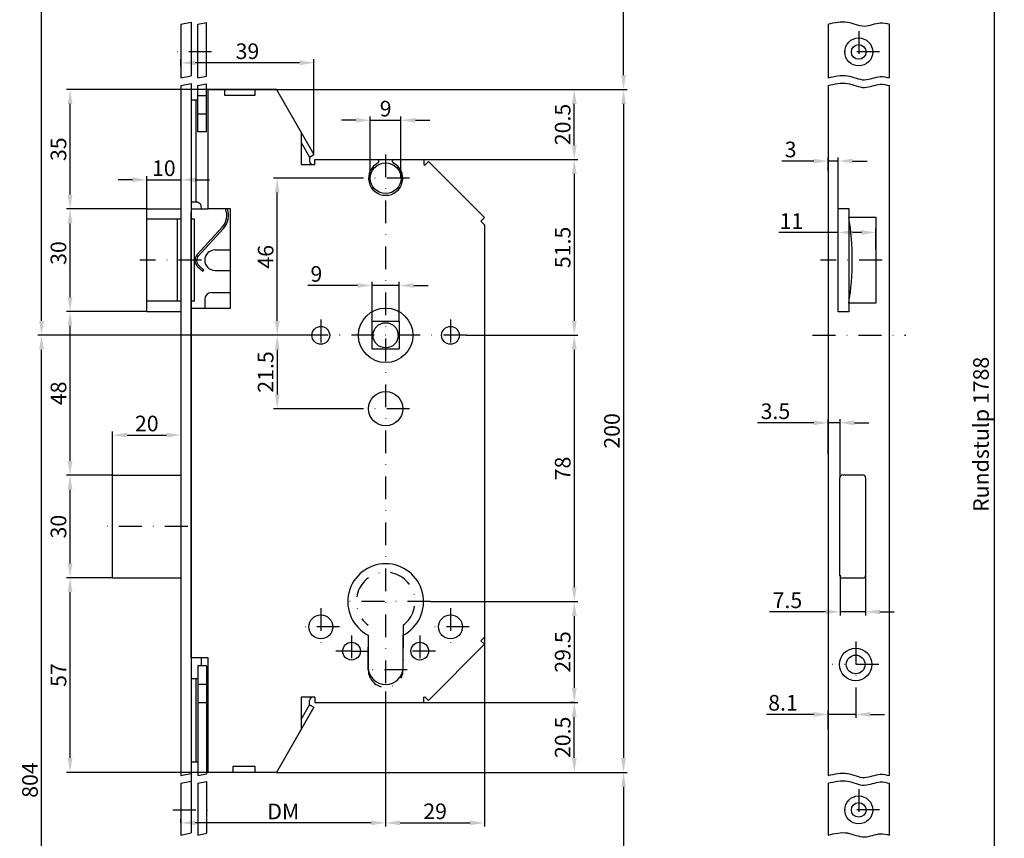
# Model space of a CAD drawing. Units: millimetres. Extents: x 64 to 338, y 142 to 810.
# Drawn here: x 64 to 338, y 406 to 634 of the extents above; entities that cross this region are included whole.
import ezdxf

# ---------------------------------------------------------------- set-up
doc = ezdxf.new("R2010")
doc.units = ezdxf.units.MM
doc.linetypes.add('STRICHPUNKT2', pattern=[12.7, 6.35, -3.175, 0, -3.175])
doc.layers.get('DEFPOINTS').update_dxf_attribs({"linetype": 'CONTINUOUS'})
for name, color, linetype in [('1855', 4, 'CONTINUOUS'), ('ACHSEN', 1, 'STRICHPUNKT2'), ('BEMASSUNG', 2, 'CONTINUOUS'), ('UMRISS02', 1, 'CONTINUOUS'), ('UMRISS03', 3, 'CONTINUOUS'), ('UMRISS05', 4, 'CONTINUOUS')]:
    doc.layers.add(name, color=color, linetype=linetype)
doc.styles.add('ARIAL-STANDARD', font='arial.ttf')
doc.dimstyles.new('Katalog 09', dxfattribs={"dimtxt": 4.35, "dimasz": 4, "dimexe": 1, "dimexo": 0, "dimgap": 1, "dimtad": 1, "dimdec": 1, "dimlfac": 1.0525, "dimdsep": 46, "dimtxsty": 'ARIAL-STANDARD', "dimcen": 1.5, "dimclrd": 2, "dimclre": 2, "dimclrt": 3, "dimadec": 0, "dimazin": 0, "dimtfac": 0.428571, "dimtdec": 1, "dimtix": 1, "dimtmove": 0, "dimatfit": 3, "dimfxl": 1, "dimtolj": 1, "dimarcsym": 0})

# ---------------------------------------------------------------- blocks, each defined once
blk = doc.blocks.new('*D6')
at = {"layer": 'BEMASSUNG', "color": 2, "lineweight": -2, "transparency": 16777216}
for p, q in [((166.07, 446.68), (166.07, 409.1)), ((109.07, 410.1), (109.07, 411.1)), ((162.07, 410.1), (113.07, 410.1))]:
    blk.add_line(p, q, dxfattribs=at)
at = {"layer": 'BEMASSUNG', "color": 2, "transparency": 16777216}
for points in [[(113.07, 410.77), (113.07, 409.44), (109.07, 410.1)], [(162.07, 410.77), (162.07, 409.44), (166.07, 410.1)]]:
    blk.add_solid(points, dxfattribs=at)
at = {"layer": 'DEFPOINTS', "color": 0, "transparency": 16777216}
for p in [(166.07, 446.68), (109.07, 410.1), (109.07, 410.1)]:
    blk.add_point(p, dxfattribs=at)
at = {"layer": 'BEMASSUNG', "color": 3, "transparency": 16777216, "insert": (137.57, 413.28), "char_height": 4.35, "attachment_point": 5, "style": 'ARIAL-STANDARD'}
blk.add_mtext('\\A1;DM', dxfattribs=at)
blk = doc.blocks.new('*D7')
at = {"layer": 'BEMASSUNG', "color": 2, "lineweight": -2, "transparency": 16777216}
for p, q in [((193.62, 461.8), (193.62, 409.1)), ((166.07, 446.68), (166.07, 409.1)), ((170.07, 410.1), (189.62, 410.1))]:
    blk.add_line(p, q, dxfattribs=at)
at = {"layer": 'BEMASSUNG', "color": 2, "transparency": 16777216}
for points in [[(170.07, 410.77), (170.07, 409.44), (166.07, 410.1)], [(189.62, 410.77), (189.62, 409.44), (193.62, 410.1)]]:
    blk.add_solid(points, dxfattribs=at)
at = {"layer": 'DEFPOINTS', "color": 0, "transparency": 16777216}
for p in [(193.62, 461.8), (166.07, 446.68), (193.62, 410.1)]:
    blk.add_point(p, dxfattribs=at)
at = {"layer": 'BEMASSUNG', "color": 3, "transparency": 16777216, "insert": (179.84, 413.32), "char_height": 4.35, "attachment_point": 5, "style": 'ARIAL-STANDARD'}
blk.add_mtext('\\A1;29', dxfattribs=at)
blk = doc.blocks.new('*D8')
at = {"layer": 'BEMASSUNG', "color": 2, "lineweight": -2, "transparency": 16777216}
for p, q in [((90.07, 506.81), (90.07, 518.99)), ((109.07, 518.63), (109.07, 516.99)), ((94.07, 517.99), (105.07, 517.99))]:
    blk.add_line(p, q, dxfattribs=at)
at = {"layer": 'BEMASSUNG', "color": 2, "transparency": 16777216}
for points in [[(94.07, 518.66), (94.07, 517.33), (90.07, 517.99)], [(105.07, 518.66), (105.07, 517.33), (109.07, 517.99)]]:
    blk.add_solid(points, dxfattribs=at)
at = {"layer": 'DEFPOINTS', "color": 0, "transparency": 16777216}
for p in [(109.07, 518.63), (109.07, 517.99), (90.07, 506.81)]:
    blk.add_point(p, dxfattribs=at)
at = {"layer": 'BEMASSUNG', "color": 3, "transparency": 16777216, "insert": (99.57, 521.22), "char_height": 4.35, "attachment_point": 5, "style": 'ARIAL-STANDARD'}
blk.add_mtext('\\A1;20', dxfattribs=at)
blk = doc.blocks.new('*D9')
at = {"layer": 'BEMASSUNG', "color": 2, "lineweight": -2, "transparency": 16777216}
for p, q in [((99.57, 580.91), (99.57, 590.03)), ((109.07, 591.58), (109.07, 588.03)), ((95.57, 589.03), (91.57, 589.03)), ((99.57, 589.03), (109.07, 589.03)), ((113.07, 589.03), (117.07, 589.03))]:
    blk.add_line(p, q, dxfattribs=at)
at = {"layer": 'BEMASSUNG', "color": 2, "transparency": 16777216}
for points in [[(95.57, 589.7), (95.57, 588.37), (99.57, 589.03)], [(113.07, 589.7), (113.07, 588.37), (109.07, 589.03)]]:
    blk.add_solid(points, dxfattribs=at)
at = {"layer": 'DEFPOINTS', "color": 0, "transparency": 16777216}
for p in [(109.07, 591.58), (109.07, 589.03), (99.57, 580.91)]:
    blk.add_point(p, dxfattribs=at)
at = {"layer": 'BEMASSUNG', "color": 3, "transparency": 16777216, "insert": (104.32, 592.26), "char_height": 4.35, "attachment_point": 5, "style": 'ARIAL-STANDARD'}
blk.add_mtext('\\A1;10', dxfattribs=at)
blk = doc.blocks.new('*D11')
at = {"layer": 'BEMASSUNG', "color": 2, "lineweight": -2, "transparency": 16777216}
for p, q in [((158.27, 559.62), (144.36, 559.62)), ((162.27, 549.56), (162.27, 560.62)), ((169.87, 559.62), (162.27, 559.62)), ((169.87, 549.56), (169.87, 560.62)), ((173.87, 559.62), (177.87, 559.62))]:
    blk.add_line(p, q, dxfattribs=at)
at = {"layer": 'BEMASSUNG', "color": 2, "transparency": 16777216}
for points in [[(158.27, 560.29), (158.27, 558.95), (162.27, 559.62)], [(173.87, 560.29), (173.87, 558.95), (169.87, 559.62)]]:
    blk.add_solid(points, dxfattribs=at)
at = {"layer": 'DEFPOINTS', "color": 0, "transparency": 16777216}
for p in [(162.27, 559.62), (162.27, 549.56), (169.87, 549.56)]:
    blk.add_point(p, dxfattribs=at)
at = {"layer": 'BEMASSUNG', "color": 3, "transparency": 16777216, "insert": (146.79, 562.84), "char_height": 4.35, "attachment_point": 5, "style": 'ARIAL-STANDARD'}
blk.add_mtext('\\A1;9', dxfattribs=at)
blk = doc.blocks.new('*D12')
at = {"layer": 'BEMASSUNG', "color": 2, "lineweight": -2, "transparency": 16777216}
for p, q in [((188.49, 545.76), (219.57, 545.76)), ((218.57, 541.76), (218.57, 475.66)), ((178.51, 471.66), (219.57, 471.66))]:
    blk.add_line(p, q, dxfattribs=at)
at = {"layer": 'BEMASSUNG', "color": 2, "transparency": 16777216}
for points in [[(217.91, 541.76), (219.24, 541.76), (218.57, 545.76)], [(217.91, 475.66), (219.24, 475.66), (218.57, 471.66)]]:
    blk.add_solid(points, dxfattribs=at)
at = {"layer": 'DEFPOINTS', "color": 0, "transparency": 16777216}
for p in [(188.49, 545.76), (178.51, 471.66), (218.57, 471.66)]:
    blk.add_point(p, dxfattribs=at)
at = {"layer": 'BEMASSUNG', "color": 3, "transparency": 16777216, "insert": (215.35, 508.71), "char_height": 4.35, "attachment_point": 5, "rotation": 90, "style": 'ARIAL-STANDARD'}
blk.add_mtext('\\A1;78', dxfattribs=at)
blk = doc.blocks.new('*D13')
at = {"layer": 'BEMASSUNG', "color": 2, "lineweight": -2, "transparency": 16777216}
for p, q in [((143.65, 545.76), (134.89, 545.76)), ((135.89, 541.76), (135.89, 529.34)), ((159.42, 525.34), (134.89, 525.34))]:
    blk.add_line(p, q, dxfattribs=at)
at = {"layer": 'BEMASSUNG', "color": 2, "transparency": 16777216}
for points in [[(135.22, 541.76), (136.55, 541.76), (135.89, 545.76)], [(135.22, 529.34), (136.55, 529.34), (135.89, 525.34)]]:
    blk.add_solid(points, dxfattribs=at)
at = {"layer": 'DEFPOINTS', "color": 0, "transparency": 16777216}
for p in [(143.65, 545.76), (135.89, 525.34), (159.42, 525.34)]:
    blk.add_point(p, dxfattribs=at)
at = {"layer": 'BEMASSUNG', "color": 3, "transparency": 16777216, "insert": (132.66, 535.55), "char_height": 4.35, "attachment_point": 5, "rotation": 90, "style": 'ARIAL-STANDARD'}
blk.add_mtext('\\A1;21.5', dxfattribs=at)
blk = doc.blocks.new('*D14')
at = {"layer": 'BEMASSUNG', "color": 2, "lineweight": -2, "transparency": 16777216}
for p, q in [((159.42, 589.46), (134.89, 589.46)), ((135.89, 549.76), (135.89, 585.46)), ((143.65, 545.76), (134.89, 545.76))]:
    blk.add_line(p, q, dxfattribs=at)
at = {"layer": 'BEMASSUNG', "color": 2, "transparency": 16777216}
for points in [[(135.22, 585.46), (136.55, 585.46), (135.89, 589.46)], [(135.22, 549.76), (136.55, 549.76), (135.89, 545.76)]]:
    blk.add_solid(points, dxfattribs=at)
at = {"layer": 'DEFPOINTS', "color": 0, "transparency": 16777216}
for p in [(135.89, 589.46), (159.42, 589.46), (143.65, 545.76)]:
    blk.add_point(p, dxfattribs=at)
at = {"layer": 'BEMASSUNG', "color": 3, "transparency": 16777216, "insert": (132.66, 567.61), "char_height": 4.35, "attachment_point": 5, "rotation": 90, "style": 'ARIAL-STANDARD'}
blk.add_mtext('\\A1;46', dxfattribs=at)
blk = doc.blocks.new('*D15')
at = {"layer": 'BEMASSUNG', "color": 2, "lineweight": -2, "transparency": 16777216}
for p, q in [((176.71, 594.69), (219.57, 594.69)), ((218.57, 590.69), (218.57, 549.76)), ((188.49, 545.76), (219.57, 545.76))]:
    blk.add_line(p, q, dxfattribs=at)
at = {"layer": 'BEMASSUNG', "color": 2, "transparency": 16777216}
for points in [[(217.91, 590.69), (219.24, 590.69), (218.57, 594.69)], [(217.91, 549.76), (219.24, 549.76), (218.57, 545.76)]]:
    blk.add_solid(points, dxfattribs=at)
at = {"layer": 'DEFPOINTS', "color": 0, "transparency": 16777216}
for p in [(176.71, 594.69), (188.49, 545.76), (218.57, 545.76)]:
    blk.add_point(p, dxfattribs=at)
at = {"layer": 'BEMASSUNG', "color": 3, "transparency": 16777216, "insert": (215.35, 570.22), "char_height": 4.35, "attachment_point": 5, "rotation": 90, "style": 'ARIAL-STANDARD'}
blk.add_mtext('\\A1;51.5', dxfattribs=at)
blk = doc.blocks.new('*D16')
at = {"layer": 'BEMASSUNG', "color": 2, "lineweight": -2, "transparency": 16777216}
for p, q in [((161.79, 589.46), (161.79, 606.6)), ((170.34, 589.46), (170.34, 606.6)), ((157.79, 605.6), (153.79, 605.6)), ((161.79, 605.6), (170.34, 605.6)), ((174.34, 605.6), (178.34, 605.6))]:
    blk.add_line(p, q, dxfattribs=at)
at = {"layer": 'BEMASSUNG', "color": 2, "transparency": 16777216}
for points in [[(157.79, 606.27), (157.79, 604.94), (161.79, 605.6)], [(174.34, 606.27), (174.34, 604.94), (170.34, 605.6)]]:
    blk.add_solid(points, dxfattribs=at)
at = {"layer": 'DEFPOINTS', "color": 0, "transparency": 16777216}
for p in [(170.34, 605.6), (161.79, 589.46), (170.34, 589.46)]:
    blk.add_point(p, dxfattribs=at)
at = {"layer": 'BEMASSUNG', "color": 3, "transparency": 16777216, "insert": (166.07, 608.83), "char_height": 4.35, "attachment_point": 5, "style": 'ARIAL-STANDARD'}
blk.add_mtext('\\A1;9', dxfattribs=at)
blk = doc.blocks.new('*D17')
at = {"layer": 'BEMASSUNG', "color": 2, "lineweight": -2, "transparency": 16777216}
for p, q in [((135.67, 614.16), (233.29, 614.16)), ((232.29, 610.16), (232.29, 428.16)), ((135.67, 424.16), (233.29, 424.16))]:
    blk.add_line(p, q, dxfattribs=at)
at = {"layer": 'BEMASSUNG', "color": 2, "transparency": 16777216}
for points in [[(231.62, 610.16), (232.95, 610.16), (232.29, 614.16)], [(231.62, 428.16), (232.95, 428.16), (232.29, 424.16)]]:
    blk.add_solid(points, dxfattribs=at)
at = {"layer": 'DEFPOINTS', "color": 0, "transparency": 16777216}
for p in [(135.67, 614.16), (135.67, 424.16), (232.29, 424.16)]:
    blk.add_point(p, dxfattribs=at)
at = {"layer": 'BEMASSUNG', "color": 3, "transparency": 16777216, "insert": (229.06, 519.16), "char_height": 4.35, "attachment_point": 5, "rotation": 90, "style": 'ARIAL-STANDARD'}
blk.add_mtext('\\A1;200', dxfattribs=at)
blk = doc.blocks.new('*D18')
at = {"layer": 'BEMASSUNG', "color": 2, "lineweight": -2, "transparency": 16777216}
for p, q in [((109.07, 620.58), (109.07, 622.59)), ((146.12, 596.06), (146.12, 622.59)), ((142.12, 621.59), (113.07, 621.59))]:
    blk.add_line(p, q, dxfattribs=at)
at = {"layer": 'BEMASSUNG', "color": 2, "transparency": 16777216}
for points in [[(113.07, 622.26), (113.07, 620.92), (109.07, 621.59)], [(142.12, 622.26), (142.12, 620.92), (146.12, 621.59)]]:
    blk.add_solid(points, dxfattribs=at)
at = {"layer": 'DEFPOINTS', "color": 0, "transparency": 16777216}
for p in [(109.07, 621.59), (109.07, 620.58), (146.12, 596.06)]:
    blk.add_point(p, dxfattribs=at)
at = {"layer": 'BEMASSUNG', "color": 3, "transparency": 16777216, "insert": (127.59, 624.81), "char_height": 4.35, "attachment_point": 5, "style": 'ARIAL-STANDARD'}
blk.add_mtext('\\A1;39', dxfattribs=at)
blk = doc.blocks.new('*D19')
at = {"layer": 'BEMASSUNG', "color": 2, "lineweight": -2, "transparency": 16777216}
for p, q in [((90.07, 478.31), (77.21, 478.31)), ((78.21, 428.16), (78.21, 474.31)), ((116.67, 424.16), (77.21, 424.16))]:
    blk.add_line(p, q, dxfattribs=at)
at = {"layer": 'BEMASSUNG', "color": 2, "transparency": 16777216}
for points in [[(77.55, 474.31), (78.88, 474.31), (78.21, 478.31)], [(77.55, 428.16), (78.88, 428.16), (78.21, 424.16)]]:
    blk.add_solid(points, dxfattribs=at)
at = {"layer": 'DEFPOINTS', "color": 0, "transparency": 16777216}
for p in [(78.21, 478.31), (90.07, 478.31), (116.67, 424.16)]:
    blk.add_point(p, dxfattribs=at)
at = {"layer": 'BEMASSUNG', "color": 3, "transparency": 16777216, "insert": (75, 451.24), "char_height": 4.35, "attachment_point": 5, "rotation": 90, "style": 'ARIAL-STANDARD'}
blk.add_mtext('\\A1;57', dxfattribs=at)
blk = doc.blocks.new('*D20')
at = {"layer": 'BEMASSUNG', "color": 2, "lineweight": -2, "transparency": 16777216}
for p, q in [((90.07, 506.81), (77.21, 506.81)), ((78.21, 482.31), (78.21, 502.81)), ((90.07, 478.31), (77.21, 478.31))]:
    blk.add_line(p, q, dxfattribs=at)
at = {"layer": 'BEMASSUNG', "color": 2, "transparency": 16777216}
for points in [[(77.55, 502.81), (78.88, 502.81), (78.21, 506.81)], [(77.55, 482.31), (78.88, 482.31), (78.21, 478.31)]]:
    blk.add_solid(points, dxfattribs=at)
at = {"layer": 'DEFPOINTS', "color": 0, "transparency": 16777216}
for p in [(78.21, 506.81), (90.07, 506.81), (90.07, 478.31)]:
    blk.add_point(p, dxfattribs=at)
at = {"layer": 'BEMASSUNG', "color": 3, "transparency": 16777216, "insert": (74.99, 492.52), "char_height": 4.35, "attachment_point": 5, "rotation": 90, "style": 'ARIAL-STANDARD'}
blk.add_mtext('\\A1;30', dxfattribs=at)
blk = doc.blocks.new('*D21')
at = {"layer": 'BEMASSUNG', "color": 2, "lineweight": -2, "transparency": 16777216}
for p, q in [((99.57, 552.41), (77.21, 552.41)), ((78.21, 510.81), (78.21, 548.41)), ((90.07, 506.81), (77.21, 506.81))]:
    blk.add_line(p, q, dxfattribs=at)
at = {"layer": 'BEMASSUNG', "color": 2, "transparency": 16777216}
for points in [[(77.55, 548.41), (78.88, 548.41), (78.21, 552.41)], [(77.55, 510.81), (78.88, 510.81), (78.21, 506.81)]]:
    blk.add_solid(points, dxfattribs=at)
at = {"layer": 'DEFPOINTS', "color": 0, "transparency": 16777216}
for p in [(78.21, 552.41), (99.57, 552.41), (90.07, 506.81)]:
    blk.add_point(p, dxfattribs=at)
at = {"layer": 'BEMASSUNG', "color": 3, "transparency": 16777216, "insert": (74.99, 529.61), "char_height": 4.35, "attachment_point": 5, "rotation": 90, "style": 'ARIAL-STANDARD'}
blk.add_mtext('\\A1;48', dxfattribs=at)
blk = doc.blocks.new('*D22')
at = {"layer": 'BEMASSUNG', "color": 2, "lineweight": -2, "transparency": 16777216}
for p, q in [((99.57, 580.91), (77.21, 580.91)), ((78.21, 556.41), (78.21, 576.91)), ((99.57, 552.41), (77.21, 552.41))]:
    blk.add_line(p, q, dxfattribs=at)
at = {"layer": 'BEMASSUNG', "color": 2, "transparency": 16777216}
for points in [[(77.55, 576.91), (78.88, 576.91), (78.21, 580.91)], [(77.55, 556.41), (78.88, 556.41), (78.21, 552.41)]]:
    blk.add_solid(points, dxfattribs=at)
at = {"layer": 'DEFPOINTS', "color": 0, "transparency": 16777216}
for p in [(78.21, 580.91), (99.57, 580.91), (99.57, 552.41)]:
    blk.add_point(p, dxfattribs=at)
at = {"layer": 'BEMASSUNG', "color": 3, "transparency": 16777216, "insert": (74.99, 568.65), "char_height": 4.35, "attachment_point": 5, "rotation": 90, "style": 'ARIAL-STANDARD'}
blk.add_mtext('\\A1;30', dxfattribs=at)
blk = doc.blocks.new('*D23')
at = {"layer": 'BEMASSUNG', "color": 2, "lineweight": -2, "transparency": 16777216}
for p, q in [((116.67, 614.16), (77.21, 614.16)), ((78.21, 584.91), (78.21, 610.16)), ((99.57, 580.91), (77.21, 580.91))]:
    blk.add_line(p, q, dxfattribs=at)
at = {"layer": 'BEMASSUNG', "color": 2, "transparency": 16777216}
for points in [[(77.55, 610.16), (78.88, 610.16), (78.21, 614.16)], [(77.55, 584.91), (78.88, 584.91), (78.21, 580.91)]]:
    blk.add_solid(points, dxfattribs=at)
at = {"layer": 'DEFPOINTS', "color": 0, "transparency": 16777216}
for p in [(78.21, 614.16), (116.67, 614.16), (99.57, 580.91)]:
    blk.add_point(p, dxfattribs=at)
at = {"layer": 'BEMASSUNG', "color": 3, "transparency": 16777216, "insert": (74.99, 597.54), "char_height": 4.35, "attachment_point": 5, "rotation": 90, "style": 'ARIAL-STANDARD'}
blk.add_mtext('\\A1;35', dxfattribs=at)
blk = doc.blocks.new('*D24')
at = {"layer": 'BEMASSUNG', "color": 2, "lineweight": -2, "transparency": 16777216}
for p, q in [((140.49, 687.31), (233.29, 687.31)), ((232.29, 618.16), (232.29, 683.31)), ((116.67, 614.16), (233.29, 614.16))]:
    blk.add_line(p, q, dxfattribs=at)
at = {"layer": 'BEMASSUNG', "color": 2, "transparency": 16777216}
for points in [[(231.62, 683.31), (232.95, 683.31), (232.29, 687.31)], [(231.62, 618.16), (232.95, 618.16), (232.29, 614.16)]]:
    blk.add_solid(points, dxfattribs=at)
at = {"layer": 'DEFPOINTS', "color": 0, "transparency": 16777216}
for p in [(140.49, 687.31), (232.29, 687.31), (116.67, 614.16)]:
    blk.add_point(p, dxfattribs=at)
at = {"layer": 'BEMASSUNG', "color": 3, "transparency": 16777216, "insert": (229.06, 650.74), "char_height": 4.35, "attachment_point": 5, "rotation": 90, "style": 'ARIAL-STANDARD'}
blk.add_mtext('\\A1;605.5', dxfattribs=at)
blk = doc.blocks.new('*D29')
at = {"layer": 'BEMASSUNG', "color": 2, "lineweight": -2, "transparency": 16777216}
for p, q in [((135.67, 424.16), (233.29, 424.16)), ((232.29, 420.16), (232.29, 352.16)), ((140.49, 348.16), (233.29, 348.16))]:
    blk.add_line(p, q, dxfattribs=at)
at = {"layer": 'BEMASSUNG', "color": 2, "transparency": 16777216}
for points in [[(231.62, 420.16), (232.95, 420.16), (232.29, 424.16)], [(231.62, 352.16), (232.95, 352.16), (232.29, 348.16)]]:
    blk.add_solid(points, dxfattribs=at)
at = {"layer": 'DEFPOINTS', "color": 0, "transparency": 16777216}
for p in [(135.67, 424.16), (140.49, 348.16), (232.29, 348.16)]:
    blk.add_point(p, dxfattribs=at)
at = {"layer": 'BEMASSUNG', "color": 3, "transparency": 16777216, "insert": (229.06, 386.16), "char_height": 4.35, "attachment_point": 5, "rotation": 90, "style": 'ARIAL-STANDARD'}
blk.add_mtext('\\A1;623.5', dxfattribs=at)
blk = doc.blocks.new('*D32')
at = {"layer": 'BEMASSUNG', "color": 2, "lineweight": -2, "transparency": 16777216}
for p, q in [((137.92, 545.76), (69.27, 545.76)), ((70.27, 302.29), (70.27, 541.76)), ((90.07, 298.29), (69.27, 298.29))]:
    blk.add_line(p, q, dxfattribs=at)
at = {"layer": 'BEMASSUNG', "color": 2, "transparency": 16777216}
for points in [[(69.6, 541.76), (70.94, 541.76), (70.27, 545.76)], [(69.6, 302.29), (70.94, 302.29), (70.27, 298.29)]]:
    blk.add_solid(points, dxfattribs=at)
at = {"layer": 'DEFPOINTS', "color": 0, "transparency": 16777216}
for p in [(70.27, 545.76), (137.92, 545.76), (90.07, 298.29)]:
    blk.add_point(p, dxfattribs=at)
at = {"layer": 'BEMASSUNG', "color": 3, "transparency": 16777216, "insert": (67.05, 422.02), "char_height": 4.35, "attachment_point": 5, "rotation": 90, "style": 'ARIAL-STANDARD'}
blk.add_mtext('\\A1;804', dxfattribs=at)
blk = doc.blocks.new('*D33')
at = {"layer": 'BEMASSUNG', "color": 2, "lineweight": -2, "transparency": 16777216}
for p, q in [((297.77, 810.39), (336.59, 810.39)), ((335.59, 230.04), (335.59, 806.39)), ((297.77, 226.04), (336.59, 226.04))]:
    blk.add_line(p, q, dxfattribs=at)
at = {"layer": 'BEMASSUNG', "color": 2, "transparency": 16777216}
for points in [[(334.92, 806.39), (336.26, 806.39), (335.59, 810.39)], [(334.92, 230.04), (336.26, 230.04), (335.59, 226.04)]]:
    blk.add_solid(points, dxfattribs=at)
at = {"layer": 'DEFPOINTS', "color": 0, "transparency": 16777216}
for p in [(297.77, 810.39), (335.59, 810.39), (297.77, 226.04)]:
    blk.add_point(p, dxfattribs=at)
at = {"layer": 'BEMASSUNG', "color": 3, "transparency": 16777216, "insert": (331.8, 518.21), "char_height": 4.35, "attachment_point": 5, "rotation": 90, "style": 'ARIAL-STANDARD'}
blk.add_mtext('\\A1;Rundstulp 1788', dxfattribs=at)
blk = doc.blocks.new('*D34')
at = {"layer": 'BEMASSUNG', "color": 2, "lineweight": -2, "transparency": 16777216}
for p, q in [((285.22, 521.42), (269.6, 521.42)), ((289.22, 512.58), (289.22, 522.42)), ((292.55, 521.42), (289.22, 521.42)), ((292.55, 506.15), (292.55, 522.42)), ((296.55, 521.42), (300.55, 521.42))]:
    blk.add_line(p, q, dxfattribs=at)
at = {"layer": 'BEMASSUNG', "color": 2, "transparency": 16777216}
for points in [[(285.22, 522.09), (285.22, 520.75), (289.22, 521.42)], [(296.55, 522.09), (296.55, 520.75), (292.55, 521.42)]]:
    blk.add_solid(points, dxfattribs=at)
at = {"layer": 'DEFPOINTS', "color": 0, "transparency": 16777216}
for p in [(292.55, 521.42), (289.22, 512.58), (292.55, 506.15)]:
    blk.add_point(p, dxfattribs=at)
at = {"layer": 'BEMASSUNG', "color": 3, "transparency": 16777216, "insert": (274.57, 524.64), "char_height": 4.35, "attachment_point": 5, "style": 'ARIAL-STANDARD'}
blk.add_mtext('\\A1;3.5\\P', dxfattribs=at)
blk = doc.blocks.new('*D35')
at = {"layer": 'BEMASSUNG', "color": 2, "lineweight": -2, "transparency": 16777216}
for p, q in [((292.55, 478.98), (292.55, 467.82)), ((299.67, 478.98), (299.67, 467.82)), ((288.55, 468.82), (272.95, 468.82)), ((299.67, 468.82), (292.55, 468.82)), ((303.67, 468.82), (307.67, 468.82))]:
    blk.add_line(p, q, dxfattribs=at)
at = {"layer": 'BEMASSUNG', "color": 2, "transparency": 16777216}
for points in [[(288.55, 469.49), (288.55, 468.16), (292.55, 468.82)], [(303.67, 469.49), (303.67, 468.16), (299.67, 468.82)]]:
    blk.add_solid(points, dxfattribs=at)
at = {"layer": 'DEFPOINTS', "color": 0, "transparency": 16777216}
for p in [(292.55, 478.98), (299.67, 478.98), (299.67, 468.82)]:
    blk.add_point(p, dxfattribs=at)
at = {"layer": 'BEMASSUNG', "color": 3, "transparency": 16777216, "insert": (277.91, 472.04), "char_height": 4.35, "attachment_point": 5, "style": 'ARIAL-STANDARD'}
blk.add_mtext('\\A1;7.5', dxfattribs=at)
blk = doc.blocks.new('*D36')
at = {"layer": 'BEMASSUNG', "color": 2, "lineweight": -2, "transparency": 16777216}
for p, q in [((289.22, 591.55), (289.22, 595.25)), ((292.07, 581.01), (292.07, 595.25)), ((285.22, 594.25), (276.37, 594.25)), ((292.07, 594.25), (289.22, 594.25)), ((296.07, 594.25), (300.07, 594.25))]:
    blk.add_line(p, q, dxfattribs=at)
at = {"layer": 'BEMASSUNG', "color": 2, "transparency": 16777216}
for points in [[(285.22, 594.92), (285.22, 593.58), (289.22, 594.25)], [(296.07, 594.92), (296.07, 593.58), (292.07, 594.25)]]:
    blk.add_solid(points, dxfattribs=at)
at = {"layer": 'DEFPOINTS', "color": 0, "transparency": 16777216}
for p in [(289.22, 594.25), (289.22, 591.55), (292.07, 581.01)]:
    blk.add_point(p, dxfattribs=at)
at = {"layer": 'BEMASSUNG', "color": 3, "transparency": 16777216, "insert": (278.8, 597.47), "char_height": 4.35, "attachment_point": 5, "style": 'ARIAL-STANDARD'}
blk.add_mtext('\\A1;3', dxfattribs=at)
blk = doc.blocks.new('*D37')
at = {"layer": 'BEMASSUNG', "color": 2, "lineweight": -2, "transparency": 16777216}
for p, q in [((292.07, 574.38), (275.54, 574.38)), ((292.07, 569.69), (292.07, 575.38)), ((298.52, 574.38), (296.07, 574.38)), ((302.52, 569.69), (302.52, 575.38))]:
    blk.add_line(p, q, dxfattribs=at)
at = {"layer": 'BEMASSUNG', "color": 2, "transparency": 16777216}
for points in [[(296.07, 575.04), (296.07, 573.71), (292.07, 574.38)], [(298.52, 575.04), (298.52, 573.71), (302.52, 574.38)]]:
    blk.add_solid(points, dxfattribs=at)
at = {"layer": 'DEFPOINTS', "color": 0, "transparency": 16777216}
for p in [(302.52, 574.38), (292.07, 569.69), (302.52, 569.69)]:
    blk.add_point(p, dxfattribs=at)
at = {"layer": 'BEMASSUNG', "color": 3, "transparency": 16777216, "insert": (279.03, 577.56), "char_height": 4.35, "attachment_point": 5, "style": 'ARIAL-STANDARD'}
blk.add_mtext('\\A1;11', dxfattribs=at)
blk = doc.blocks.new('*D44')
at = {"layer": 'BEMASSUNG', "color": 2, "lineweight": -2, "transparency": 16777216}
for p, q in [((135.67, 614.16), (219.57, 614.16)), ((218.57, 598.69), (218.57, 610.16)), ((176.71, 594.69), (219.57, 594.69))]:
    blk.add_line(p, q, dxfattribs=at)
at = {"layer": 'BEMASSUNG', "color": 2, "transparency": 16777216}
for points in [[(217.91, 610.16), (219.24, 610.16), (218.57, 614.16)], [(217.91, 598.69), (219.24, 598.69), (218.57, 594.69)]]:
    blk.add_solid(points, dxfattribs=at)
at = {"layer": 'DEFPOINTS', "color": 0, "transparency": 16777216}
for p in [(135.67, 614.16), (218.57, 614.16), (176.71, 594.69)]:
    blk.add_point(p, dxfattribs=at)
at = {"layer": 'BEMASSUNG', "color": 3, "transparency": 16777216, "insert": (215.35, 604.42), "char_height": 4.35, "attachment_point": 5, "rotation": 90, "style": 'ARIAL-STANDARD'}
blk.add_mtext('\\A1;20.5', dxfattribs=at)
blk = doc.blocks.new('*D45')
at = {"layer": 'BEMASSUNG', "color": 2, "lineweight": -2, "transparency": 16777216}
for p, q in [((176.71, 443.64), (219.57, 443.64)), ((218.57, 428.16), (218.57, 439.64)), ((135.67, 424.16), (219.57, 424.16))]:
    blk.add_line(p, q, dxfattribs=at)
at = {"layer": 'BEMASSUNG', "color": 2, "transparency": 16777216}
for points in [[(217.91, 439.64), (219.24, 439.64), (218.57, 443.64)], [(217.91, 428.16), (219.24, 428.16), (218.57, 424.16)]]:
    blk.add_solid(points, dxfattribs=at)
at = {"layer": 'DEFPOINTS', "color": 0, "transparency": 16777216}
for p in [(176.71, 443.64), (218.57, 443.64), (135.67, 424.16)]:
    blk.add_point(p, dxfattribs=at)
at = {"layer": 'BEMASSUNG', "color": 3, "transparency": 16777216, "insert": (215.35, 433.9), "char_height": 4.35, "attachment_point": 5, "rotation": 90, "style": 'ARIAL-STANDARD'}
blk.add_mtext('\\A1;20.5', dxfattribs=at)
blk = doc.blocks.new('*D51')
at = {"layer": 'BEMASSUNG', "color": 2, "lineweight": -2, "transparency": 16777216}
for p, q in [((90.07, 737.19), (69.27, 737.19)), ((70.27, 549.76), (70.27, 733.19)), ((76.64, 545.76), (69.27, 545.76))]:
    blk.add_line(p, q, dxfattribs=at)
at = {"layer": 'BEMASSUNG', "color": 2, "transparency": 16777216}
for points in [[(69.6, 733.19), (70.94, 733.19), (70.27, 737.19)], [(69.6, 549.76), (70.94, 549.76), (70.27, 545.76)]]:
    blk.add_solid(points, dxfattribs=at)
at = {"layer": 'DEFPOINTS', "color": 0, "transparency": 16777216}
for p in [(70.27, 737.19), (90.07, 737.19), (76.64, 545.76)]:
    blk.add_point(p, dxfattribs=at)
at = {"layer": 'BEMASSUNG', "color": 3, "transparency": 16777216, "insert": (67.05, 641.47), "char_height": 4.35, "attachment_point": 5, "rotation": 90, "style": 'ARIAL-STANDARD'}
blk.add_mtext('\\A1;730', dxfattribs=at)
blk = doc.blocks.new('*D54')
at = {"layer": 'BEMASSUNG', "color": 2, "lineweight": -2, "transparency": 16777216}
for p, q in [((218.57, 471.66), (219.57, 471.66)), ((218.57, 467.66), (218.57, 447.64)), ((218.57, 443.64), (217.57, 443.64))]:
    blk.add_line(p, q, dxfattribs=at)
at = {"layer": 'BEMASSUNG', "color": 2, "transparency": 16777216}
for points in [[(217.91, 467.66), (219.24, 467.66), (218.57, 471.66)], [(217.91, 447.64), (219.24, 447.64), (218.57, 443.64)]]:
    blk.add_solid(points, dxfattribs=at)
at = {"layer": 'DEFPOINTS', "color": 0, "transparency": 16777216}
for p in [(218.57, 471.66), (218.57, 443.64), (218.57, 443.64)]:
    blk.add_point(p, dxfattribs=at)
at = {"layer": 'BEMASSUNG', "color": 3, "transparency": 16777216, "insert": (215.35, 457.65), "char_height": 4.35, "attachment_point": 5, "rotation": 90, "style": 'ARIAL-STANDARD'}
blk.add_mtext('\\A1;29.5', dxfattribs=at)
blk = doc.blocks.new('*D56')
at = {"layer": 'BEMASSUNG', "color": 2, "lineweight": -2, "transparency": 16777216}
for p, q in [((296.92, 447.77), (296.92, 439.29)), ((285.22, 440.29), (272.13, 440.29)), ((289.22, 436.15), (289.22, 441.29)), ((296.92, 440.29), (289.22, 440.29)), ((300.92, 440.29), (304.92, 440.29))]:
    blk.add_line(p, q, dxfattribs=at)
at = {"layer": 'BEMASSUNG', "color": 2, "transparency": 16777216}
for points in [[(285.22, 440.95), (285.22, 439.62), (289.22, 440.29)], [(300.92, 440.95), (300.92, 439.62), (296.92, 440.29)]]:
    blk.add_solid(points, dxfattribs=at)
at = {"layer": 'DEFPOINTS', "color": 0, "transparency": 16777216}
for p in [(296.92, 447.77), (289.22, 440.29), (289.22, 436.15)]:
    blk.add_point(p, dxfattribs=at)
at = {"layer": 'BEMASSUNG', "color": 3, "transparency": 16777216, "insert": (276.68, 443.51), "char_height": 4.35, "attachment_point": 5, "style": 'ARIAL-STANDARD'}
blk.add_mtext('\\A1;8.1', dxfattribs=at)

msp = doc.modelspace()

# ---------------------------------------------------------------- linework, layer by layer
at = {"layer": '1855'}
for p, q in [((162.267, 549.562), (162.267, 541.962)), ((169.867, 549.562), (162.267, 549.562)), ((169.867, 549.562), (169.867, 541.962)), ((162.267, 541.962), (169.867, 541.962))]:
    msp.add_line(p, q, dxfattribs=at)
msp.add_circle((166.067, 545.762), 3.5, dxfattribs=at)
at = {"layer": 'ACHSEN'}
for p, q in [((297.77, 630.407), (297.77, 618.817)), ((117.617, 624.612), (104.997, 624.612)), ((303.565, 624.612), (291.975, 624.612)), ((166.067, 596.112), (166.067, 446.677)), ((172.717, 589.462), (159.417, 589.462)), ((114.767, 566.662), (97.667, 566.662)), ((304.253, 566.662), (287.153, 566.662)), ((148.017, 550.132), (148.017, 541.392)), ((184.117, 550.132), (184.117, 541.392)), ((188.487, 545.762), (143.647, 545.762)), ((284.937, 545.762), (310.86, 545.762)), ((172.717, 525.337), (159.417, 525.337)), ((110.967, 492.562), (88.167, 492.562)), ((178.512, 471.662), (153.622, 471.662)), ((148.017, 469.857), (148.017, 459.407)), ((184.117, 469.857), (184.117, 459.407)), ((153.242, 464.632), (142.792, 464.632)), ((189.342, 464.632), (178.892, 464.632)), ((156.567, 462.257), (156.567, 453.517)), ((175.567, 462.257), (175.567, 453.517)), ((296.915, 460.594), (296.915, 447.769)), ((156.567, 457.887), (152.197, 457.887)), ((156.567, 457.887), (160.937, 457.887)), ((179.937, 457.887), (171.197, 457.887)), ((172.052, 452.662), (160.082, 452.662)), ((303.328, 454.182), (290.503, 454.182)), ((297.77, 419.507), (297.77, 407.917)), ((106.832, 413.712), (118.56, 413.712)), ((303.565, 413.712), (291.975, 413.712))]:
    msp.add_line(p, q, dxfattribs=at)
msp.add_lwpolyline([(161.222, 452.662), (161.222, 465.083, -3.044038), (170.912, 465.083), (170.912, 452.662, -1)], format="xyb", close=True, dxfattribs=at)
at = {"layer": 'UMRISS02'}
for p, q in [((109.067, 632.351), (111.917, 632.932)), ((113.817, 632.351), (116.192, 632.835)), ((109.067, 617.39), (111.917, 617.971)), ((113.817, 617.39), (116.192, 617.874)), ((109.067, 615.258), (111.917, 615.838)), ((113.817, 615.258), (116.192, 615.742)), ((109.067, 423.267), (111.917, 423.848)), ((113.817, 423.267), (116.192, 423.751)), ((109.067, 421.135), (111.917, 421.715)), ((113.817, 421.135), (116.192, 421.619)), ((109.067, 406.715), (111.917, 407.296)), ((113.817, 406.715), (116.192, 407.199))]:
    msp.add_line(p, q, dxfattribs=at)
for points in [[(289.22, 632.351), (294.632, 632.927), (299.369, 631.826), (303.776, 632.707), (306.32, 632.351)], [(289.22, 617.39), (294.632, 617.966), (299.369, 616.866), (303.776, 617.746), (306.32, 617.39)], [(289.22, 615.258), (294.632, 615.834), (299.369, 614.733), (303.776, 615.614), (306.32, 615.258)], [(289.22, 423.267), (294.632, 423.843), (299.369, 422.743), (303.776, 423.623), (306.32, 423.267)], [(289.22, 421.135), (294.632, 421.711), (299.369, 420.61), (303.776, 421.491), (306.32, 421.135)], [(289.22, 406.715), (294.632, 407.291), (299.369, 406.19), (303.776, 407.071), (306.32, 406.715)]]:
    msp.add_spline(points, degree=3, dxfattribs=at)
at = {"layer": 'UMRISS03'}
for p, q in [((113.817, 617.39), (113.817, 632.351)), ((116.192, 617.874), (116.192, 632.835)), ((113.817, 602.334), (113.817, 615.258)), ((116.192, 602.334), (116.192, 615.742)), ((116.192, 612.737), (116.192, 614.162)), ((111.917, 611.312), (113.817, 611.312)), ((113.342, 582.812), (113.342, 611.312)), ((113.817, 612.452), (116.192, 612.452)), ((113.817, 607.417), (116.192, 607.417)), ((116.192, 602.334), (113.817, 602.334)), ((113.342, 582.812), (111.917, 582.812)), ((114.767, 453.754), (114.767, 455.987)), ((116.192, 453.754), (113.817, 453.754)), ((113.817, 453.754), (113.817, 423.267)), ((116.192, 453.754), (116.192, 423.751)), ((111.917, 450.287), (113.342, 450.287)), ((113.342, 427.012), (113.342, 450.287)), ((113.817, 448.672), (116.192, 448.672)), ((113.817, 443.637), (116.192, 443.637)), ((113.817, 427.012), (111.917, 427.012)), ((113.817, 421.135), (113.817, 406.715)), ((116.192, 421.619), (116.192, 407.199))]:
    msp.add_line(p, q, dxfattribs=at)
for centre, radius in [((297.77, 624.612), 3.895), ((297.77, 624.612), 2.042), ((296.915, 454.182), 4.513), ((296.915, 454.182), 2.612), ((297.77, 413.712), 3.895), ((297.77, 413.712), 2.042)]:
    msp.add_circle(centre, radius, dxfattribs=at)
for centre, start, end in [((113.342, 581.387), 340.5284, 90), ((113.342, 451.712), 270, 289.47122)]:
    msp.add_arc(centre, 1.425, start, end, dxfattribs=at)
at = {"layer": 'UMRISS05'}
for p, q in [((109.067, 632.351), (109.067, 617.39)), ((111.917, 632.932), (111.917, 617.971)), ((289.22, 632.351), (289.22, 617.39)), ((306.32, 617.39), (306.32, 632.351)), ((109.067, 615.258), (109.067, 423.267)), ((111.917, 615.838), (111.917, 407.296)), ((135.667, 614.162), (116.192, 614.162)), ((116.667, 580.912), (116.667, 614.162)), ((121.18, 614.162), (121.18, 612.547)), ((129.734, 612.547), (129.734, 614.162)), ((135.667, 614.162), (146.117, 596.062)), ((289.22, 615.258), (289.22, 423.267)), ((306.32, 423.267), (306.32, 615.258)), ((121.18, 612.547), (129.734, 612.547)), ((142.516, 602.3), (142.516, 593.262)), ((142.516, 599.45), (144.883, 595.349)), ((144.883, 595.349), (146.117, 596.062)), ((144.883, 595.349), (144.883, 594.212)), ((142.516, 593.262), (146.316, 593.262)), ((146.316, 594.687), (163.882, 594.687)), ((146.316, 593.262), (146.316, 594.687)), ((163.882, 594.687), (168.252, 594.687)), ((164.167, 593.998), (164.167, 594.402)), ((167.967, 593.998), (167.967, 594.402)), ((168.252, 594.687), (176.707, 594.687)), ((176.707, 594.687), (176.707, 593.262)), ((176.707, 593.262), (176.997, 593.142)), ((178.005, 594.149), (176.997, 593.142)), ((178.005, 594.149), (193.617, 578.537)), ((99.567, 580.912), (109.067, 580.912)), ((99.567, 552.412), (99.567, 580.912)), ((111.917, 580.912), (116.667, 580.912)), ((111.917, 553.362), (111.917, 579.962)), ((122.842, 580.912), (116.667, 580.912)), ((122.842, 553.362), (122.842, 580.912)), ((193.617, 578.537), (192.61, 577.529)), ((292.07, 581.007), (295.015, 581.007)), ((292.07, 552.317), (292.07, 581.007)), ((295.015, 581.007), (295.015, 552.317)), ((295.015, 578.632), (302.52, 578.632)), ((302.52, 578.632), (302.52, 554.692)), ((109.067, 578.062), (99.567, 578.062)), ((108.117, 555.262), (108.117, 578.062)), ((112.867, 578.062), (111.917, 578.062)), ((112.867, 555.262), (112.867, 578.062)), ((113.596, 568.208), (120.597, 575.848)), ((192.61, 577.529), (193.617, 576.522)), ((193.617, 576.522), (193.617, 461.802)), ((113.946, 567.887), (120.947, 575.527)), ((118.567, 569.512), (122.842, 569.512)), ((113.743, 564.853), (115.143, 563.569)), ((114.063, 565.203), (115.464, 563.919)), ((115.143, 563.569), (115.464, 563.919)), ((118.567, 563.812), (122.842, 563.812)), ((117.618, 557.637), (122.842, 557.637)), ((109.067, 555.262), (99.567, 555.262)), ((112.867, 555.262), (111.917, 555.262)), ((115.718, 555.737), (115.718, 553.362)), ((302.52, 554.692), (295.015, 554.692)), ((99.567, 552.412), (109.067, 552.412)), ((111.917, 455.987), (111.917, 553.362)), ((111.917, 553.362), (122.842, 553.362)), ((295.015, 552.317), (292.07, 552.317)), ((90.067, 506.812), (109.067, 506.812)), ((90.067, 478.312), (90.067, 506.812)), ((292.545, 478.977), (292.545, 506.147)), ((293.305, 506.907), (298.91, 506.907)), ((299.67, 506.147), (299.67, 478.977)), ((90.067, 478.312), (109.067, 478.312)), ((298.91, 478.217), (293.305, 478.217)), ((192.61, 460.794), (193.617, 461.802)), ((193.617, 459.787), (192.61, 460.794)), ((193.617, 459.787), (192.61, 460.794)), ((178.005, 444.174), (193.617, 459.787)), ((116.667, 455.987), (111.917, 455.987)), ((116.667, 424.162), (116.667, 455.987)), ((146.316, 445.062), (142.516, 445.062)), ((142.516, 445.062), (142.516, 436.024)), ((144.883, 442.974), (144.883, 444.112)), ((146.316, 445.062), (146.316, 443.637)), ((176.707, 445.062), (176.997, 445.182)), ((176.707, 443.637), (176.707, 445.062)), ((178.005, 444.174), (176.997, 445.182)), ((146.117, 442.262), (135.667, 424.162)), ((142.516, 438.874), (144.883, 442.974)), ((144.883, 442.974), (146.117, 442.262)), ((146.316, 443.637), (176.707, 443.637)), ((116.192, 425.587), (116.192, 424.162)), ((129.734, 425.777), (123.555, 425.777)), ((123.555, 425.777), (123.555, 424.162)), ((129.734, 424.162), (129.734, 425.777)), ((135.667, 424.162), (116.192, 424.162)), ((109.067, 421.135), (109.067, 406.715)), ((289.22, 421.135), (289.22, 406.715)), ((306.32, 406.715), (306.32, 421.135))]:
    msp.add_line(p, q, dxfattribs=at)
msp.add_lwpolyline([(170.912, 453.422), (170.912, 462.296, 4.109609), (161.222, 462.296), (161.222, 453.422, 1)], format="xyb", close=True, dxfattribs=at)
for centre, radius in [((166.067, 589.462), 4.275), ((166.067, 545.762), 7.6), ((148.017, 545.762), 2.47), ((184.117, 545.762), 2.47), ((166.067, 525.337), 4.75), ((148.017, 464.632), 3.325), ((184.117, 464.632), 3.325), ((156.567, 457.887), 2.47), ((175.567, 457.887), 2.47)]:
    msp.add_circle(centre, radius, dxfattribs=at)
for centre, radius, start, end in [((145.833, 594.212), 0.95, 180, 270), ((166.067, 589.462), 4.75, 115.71928, 64.28072), ((163.882, 594.402), 0.285, 0, 90), ((163.882, 593.998), 0.285, 295.71928, 0), ((168.252, 594.402), 0.285, 90, 180), ((168.252, 593.998), 0.285, 180, 244.28072), ((117.095, 579.057), 4.75, 317.5, 22.98243), ((117.095, 579.057), 5.225, 317.5, 20.79059), ((220.079, 566.662), 75.886, 350.92445, 9.07555), ((115.347, 566.604), 2.375, 137.5, 227.5), ((115.347, 566.604), 1.9, 137.5, 227.5), ((118.567, 566.662), 2.85, 90, 270), ((117.618, 555.737), 1.9, 90, 180), ((293.305, 506.147), 0.76, 90, 180), ((298.91, 506.147), 0.76, 360, 90), ((293.305, 478.977), 0.76, 180, 270), ((298.91, 478.977), 0.76, 270, 360), ((145.833, 444.112), 0.95, 90, 180)]:
    msp.add_arc(centre, radius, start, end, dxfattribs=at)

# ---------------------------------------------------------------- dimensions: what is measured, and where the dimension line sits
at = {"layer": 'BEMASSUNG'}
for base, p1, p2, text, picture, middle in [((335.59, 810.387), (297.77, 226.037), (297.77, 810.387), 'Rundstulp 1788', '*D33', (331.802, 518.212)), ((70.269, 737.187), (76.636, 545.762), (90.067, 737.187), '730', '*D51', (67.047, 641.474)), ((232.285, 687.312), (116.667, 614.162), (140.492, 687.312), '605.5', '*D24', (229.064, 650.737)), ((70.269, 545.762), (90.067, 298.287), (137.922, 545.762), '804', '*D32', (67.048, 422.024)), ((232.285, 348.162), (135.667, 424.162), (140.492, 348.162), '623.5', '*D29', (229.063, 386.162))]:
    dim = msp.add_linear_dim(base=base, p1=p1, p2=p2, angle=90, text=text, dimstyle='Katalog 09', dxfattribs=at)
    dim.commit()
    dim.dimension.update_dxf_attribs({"geometry": picture, "text_midpoint": middle})
for base, p1, p2, picture, middle in [((109.067, 621.592), (146.117, 596.062), (109.067, 620.579), '*D18', (127.592, 624.814)), ((170.342, 605.605), (161.792, 589.462), (170.342, 589.462), '*D16', (166.067, 608.826)), ((109.067, 589.035), (99.567, 580.912), (109.067, 591.583), '*D9', (104.317, 592.256)), ((109.067, 517.995), (90.067, 506.812), (109.067, 518.632), '*D8', (99.567, 521.216)), ((193.617, 410.103), (166.067, 446.677), (193.617, 461.802), '*D7', (179.842, 413.324))]:
    dim = msp.add_linear_dim(base=base, p1=p1, p2=p2, dimstyle='Katalog 09', dxfattribs=at)
    dim.commit()
    dim.dimension.update_dxf_attribs({"geometry": picture, "text_midpoint": middle})
for base, p1, p2, picture, middle in [((78.213, 614.162), (99.567, 580.912), (116.667, 614.162), '*D23', (74.99, 597.537)), ((232.285, 424.162), (135.667, 614.162), (135.667, 424.162), '*D17', (229.064, 519.162)), ((218.575, 614.162), (176.707, 594.687), (135.667, 614.162), '*D44', (215.354, 604.424)), ((218.575, 545.762), (176.707, 594.687), (188.487, 545.762), '*D15', (215.354, 570.224)), ((135.885, 525.337), (143.647, 545.762), (159.417, 525.337), '*D13', (132.664, 535.549)), ((218.575, 471.662), (188.487, 545.762), (178.512, 471.662), '*D12', (215.354, 508.712)), ((78.213, 478.312), (116.667, 424.162), (90.067, 478.312), '*D19', (75.001, 451.237)), ((218.575, 443.637), (218.575, 471.662), (218.575, 443.637), '*D54', (215.354, 457.649)), ((218.575, 443.637), (135.667, 424.162), (176.707, 443.637), '*D45', (215.354, 433.899))]:
    dim = msp.add_linear_dim(base=base, p1=p1, p2=p2, angle=90, dimstyle='Katalog 09', dxfattribs=at)
    dim.commit()
    dim.dimension.update_dxf_attribs({"geometry": picture, "text_midpoint": middle})
for base, p1, p2, picture, middle in [((289.22, 594.251), (292.07, 581.007), (289.22, 591.555), '*D36', (278.796, 594.251)), ((302.52, 574.378), (292.07, 569.691), (302.52, 569.691), '*D37', (279.027, 574.378)), ((299.67, 468.824), (292.545, 478.977), (299.67, 478.977), '*D35', (277.913, 468.824)), ((289.22, 440.285), (296.915, 447.769), (289.22, 436.154), '*D56', (276.677, 440.285))]:
    dim = msp.add_linear_dim(base=base, p1=p1, p2=p2, dimstyle='Katalog 09', dxfattribs=at)
    dim.commit()
    dim.dimension.update_dxf_attribs({"geometry": picture, "text_midpoint": middle, "dimtype": 160})
for base, p1, p2, picture, middle in [((135.885, 589.462), (143.647, 545.762), (159.417, 589.462), '*D14', (132.664, 567.612)), ((78.213, 552.412), (90.067, 506.812), (99.567, 552.412), '*D21', (74.992, 529.612))]:
    dim = msp.add_linear_dim(base=base, p1=p1, p2=p2, angle=90, dimstyle='Katalog 09', override={"dimdec": 1}, dxfattribs=at)
    dim.commit()
    dim.dimension.update_dxf_attribs({"geometry": picture, "text_midpoint": middle})
for base, p1, p2, picture, middle in [((78.213, 580.912), (99.567, 552.412), (99.567, 580.912), '*D22', (78.213, 568.647)), ((78.213, 506.812), (90.067, 478.312), (90.067, 506.812), '*D20', (78.213, 492.521))]:
    dim = msp.add_linear_dim(base=base, p1=p1, p2=p2, angle=90, dimstyle='Katalog 09', dxfattribs=at)
    dim.commit()
    dim.dimension.update_dxf_attribs({"geometry": picture, "text_midpoint": middle, "dimtype": 160})
for base, p1, p2, text, picture, middle in [((162.267, 559.619), (169.867, 549.562), (162.267, 549.562), '9', '*D11', (146.787, 559.619)), ((292.545, 521.421), (289.22, 512.58), (292.545, 506.147), '<>\\P', '*D34', (274.572, 521.421))]:
    dim = msp.add_linear_dim(base=base, p1=p1, p2=p2, text=text, dimstyle='Katalog 09', dxfattribs=at)
    dim.commit()
    dim.dimension.update_dxf_attribs({"geometry": picture, "text_midpoint": middle, "dimtype": 160})
dim = msp.add_linear_dim(base=(109.067, 410.103), p1=(166.067, 446.677), p2=(109.067, 410.103), text='DM', dimstyle='Katalog 09', dxfattribs=at)
dim.commit()
dim.dimension.update_dxf_attribs({"geometry": '*D6', "text_midpoint": (137.567, 413.278)})

doc.saveas('drawing.dxf')
